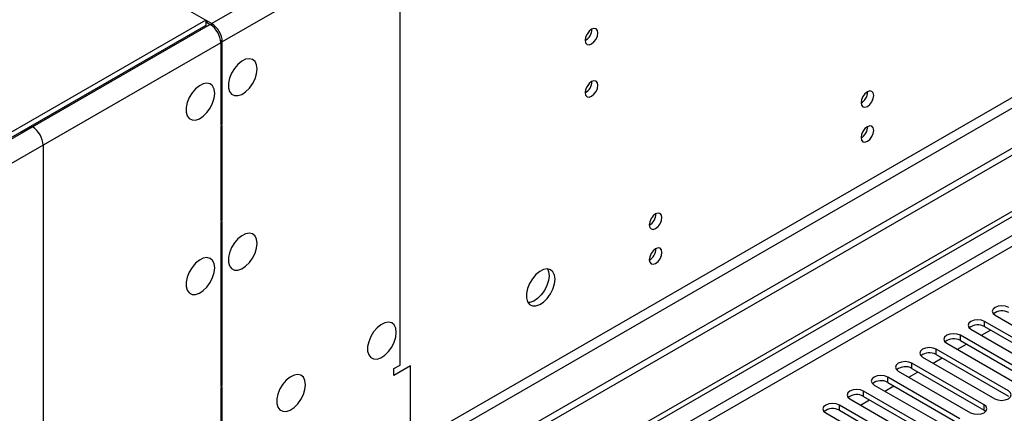
# Model space of a CAD drawing. Units: millimetres. Extents: x 4 to 10294, y 11 to 14564.
# Drawn here: x 2811 to 3042, y 2494 to 2586 of the extents above; entities that cross this region are included whole.
import ezdxf

# ---------------------------------------------------------------- set-up
doc = ezdxf.new("R2010")
doc.units = ezdxf.units.MM
doc.header["$LTSCALE"] = 49

msp = doc.modelspace()

# ---------------------------------------------------------------- linework, layer by layer
at = {"color": 8, "linetype": 'Continuous', "lineweight": 25}
for p, q in [((4246.914, 3388.127), (2856.389, 2585.394)), ((4249.389, 3383.841), (2858.863, 2581.107)), ((4252.571, 3266.054), (2855.682, 2459.647)), ((2856.742, 2457.81), (4253.632, 3264.217)), ((3982.279, 3077.717), (2611.199, 2286.209)), ((2612.26, 2284.372), (3983.34, 3075.88)), ((2897.931, 2609.376), (2856.389, 2585.394)), ((2900.406, 2605.089), (2858.863, 2581.107)), ((2900.406, 2505.471), (2900.406, 2605.089)), ((2856.035, 2585.19), (1465.51, 1782.456)), ((2856.035, 2585.19), (2814.493, 2561.208)), ((2856.389, 2584.956), (2856.389, 2585.394)), ((2858.51, 2580.903), (1467.984, 1778.17)), ((2858.51, 2580.903), (2816.967, 2556.921)), ((2858.863, 2581.107), (2858.485, 2581.326)), ((2816.967, 2556.921), (2816.967, 2457.303)), ((3037.037, 2514.486), (3037.037, 2515.711)), ((3031.38, 2511.221), (3031.38, 2512.445)), ((3025.723, 2507.955), (3025.723, 2509.18)), ((3020.066, 2504.689), (3020.066, 2505.914)), ((3014.409, 2501.424), (3014.409, 2502.649)), ((3008.752, 2498.158), (3008.752, 2499.383)), ((3003.095, 2494.893), (3003.095, 2496.117)), ((3036.948, 2494.944), (3036.948, 2496.168))]:
    msp.add_line(p, q, dxfattribs=at)
at = {"color": 7, "linetype": 'Continuous', "lineweight": 25}
for p, q in [((4313.913, 3289.628), (2812.725, 2423.011)), ((4313.913, 3287.995), (2812.725, 2421.378)), ((2610.139, 2291.312), (3981.219, 3082.82)), ((2611.199, 2290.7), (3982.279, 3082.208)), ((2834.292, 2598.151), (2854.974, 2586.211)), ((2854.974, 2586.211), (1466.57, 1784.702)), ((2854.974, 2584.986), (1466.57, 1783.477)), ((2854.974, 2586.211), (2854.974, 2584.986)), ((2855.328, 2586.006), (2854.975, 2585.802)), ((2854.975, 2585.802), (2856.035, 2585.19)), ((2855.328, 2586.006), (2856.389, 2585.394)), ((2855.328, 2585.598), (2855.328, 2586.006)), ((2858.51, 2580.903), (2858.51, 2561.715)), ((2858.863, 2561.919), (2858.863, 2581.107)), ((2858.51, 2562.123), (2858.863, 2561.919)), ((2858.51, 2561.715), (2858.863, 2561.919)), ((2811.664, 2559.983), (2812.018, 2559.779)), ((2814.493, 2561.208), (2812.018, 2559.779)), ((2858.863, 2561.51), (2858.51, 2561.306)), ((2858.51, 2561.306), (2858.51, 2539.26)), ((2858.863, 2539.464), (2858.863, 2561.51)), ((2858.51, 2539.668), (2858.863, 2539.464)), ((2858.51, 2539.26), (2858.863, 2539.464)), ((2858.863, 2539.055), (2858.51, 2538.851)), ((2858.51, 2538.851), (2858.51, 2500.474)), ((2858.863, 2500.678), (2858.863, 2539.055)), ((3053.919, 2505.965), (3037.037, 2515.711)), ((3039.512, 2517.14), (3056.394, 2507.394)), ((3033.854, 2513.874), (3050.737, 2504.128)), ((3036.337, 2512.441), (3038.458, 2513.666)), ((3037.037, 2514.486), (3053.919, 2504.741)), ((3048.262, 2502.7), (3031.38, 2512.445)), ((3031.38, 2511.221), (3048.262, 2501.475)), ((3042.605, 2499.434), (3025.723, 2509.18)), ((3028.198, 2510.609), (3045.08, 2500.863)), ((3030.68, 2509.176), (3032.801, 2510.4)), ((3022.541, 2507.343), (3039.423, 2497.597)), ((3025.023, 2505.91), (3027.144, 2507.134)), ((3025.723, 2507.955), (3042.605, 2498.209)), ((2898.992, 2504.655), (2900.406, 2505.471)), ((2902.881, 2505.267), (2898.992, 2503.022)), ((2898.992, 2503.022), (2898.992, 2504.655)), ((2902.881, 2486.895), (2902.881, 2505.267)), ((3036.948, 2496.168), (3020.066, 2505.914)), ((3020.066, 2504.689), (3036.948, 2494.944)), ((3031.291, 2492.903), (3014.409, 2502.649)), ((3016.884, 2504.077), (3033.766, 2494.332)), ((3019.366, 2502.644), (3021.487, 2503.869)), ((2858.51, 2500.882), (2858.863, 2500.678)), ((2858.51, 2500.474), (2858.863, 2500.678)), ((2858.863, 2500.27), (2858.51, 2500.066)), ((2858.51, 2500.066), (2858.51, 2461.688)), ((2858.863, 2461.892), (2858.863, 2500.27)), ((3011.227, 2500.812), (3028.109, 2491.066)), ((3013.71, 2499.379), (3015.831, 2500.603)), ((3014.409, 2501.424), (3031.291, 2491.678)), ((3005.57, 2497.546), (3022.452, 2487.8)), ((3008.053, 2496.113), (3010.174, 2497.337)), ((3025.634, 2489.637), (3008.752, 2499.383)), ((3008.752, 2498.158), (3025.634, 2488.412)), ((3019.978, 2486.371), (3003.095, 2496.117)), ((3036.948, 2494.944), (3037.341, 2494.638)), ((2999.913, 2494.28), (3016.796, 2484.535)), ((3003.095, 2494.893), (3019.978, 2485.147))]:
    msp.add_line(p, q, dxfattribs=at)
at = {"color": 7, "linetype": 'Continuous', "lineweight": 25, "flags": 128}
for points in [[(2946.651, 2583.202), (2946.538, 2583.793), (2946.216, 2584.163), (2945.734, 2584.257), (2945.166, 2584.059), (2944.598, 2583.601), (2944.116, 2582.951), (2943.794, 2582.209), (2943.681, 2581.487), (2943.794, 2580.896), (2944.116, 2580.526), (2944.598, 2580.432), (2945.166, 2580.63), (2945.734, 2581.088), (2946.216, 2581.738), (2946.538, 2582.48), (2946.651, 2583.202)], [(2866.995, 2574.778), (2866.871, 2575.753), (2866.507, 2576.511), (2865.929, 2576.997), (2865.182, 2577.175), (2864.32, 2577.031), (2863.407, 2576.577), (2862.512, 2575.845), (2861.7, 2574.89), (2861.031, 2573.783), (2860.556, 2572.606), (2860.309, 2571.447), (2860.309, 2570.39), (2860.556, 2569.516), (2861.031, 2568.888), (2861.7, 2568.553), (2862.512, 2568.535), (2863.407, 2568.837), (2864.32, 2569.436), (2865.182, 2570.288), (2865.929, 2571.328), (2866.507, 2572.481), (2866.871, 2573.66), (2866.995, 2574.778)], [(2857.096, 2569.064), (2856.971, 2570.038), (2856.607, 2570.796), (2856.029, 2571.283), (2855.282, 2571.46), (2854.42, 2571.317), (2853.508, 2570.862), (2852.612, 2570.13), (2851.8, 2569.175), (2851.132, 2568.068), (2850.656, 2566.891), (2850.409, 2565.732), (2850.409, 2564.675), (2850.656, 2563.801), (2851.132, 2563.173), (2851.8, 2562.838), (2852.612, 2562.821), (2853.508, 2563.123), (2854.42, 2563.722), (2855.282, 2564.573), (2856.029, 2565.613), (2856.607, 2566.766), (2856.971, 2567.945), (2857.096, 2569.064)], [(2946.651, 2570.954), (2946.538, 2571.545), (2946.216, 2571.915), (2945.734, 2572.009), (2945.166, 2571.811), (2944.598, 2571.353), (2944.116, 2570.703), (2943.794, 2569.961), (2943.681, 2569.239), (2943.794, 2568.648), (2944.116, 2568.278), (2944.598, 2568.184), (2945.166, 2568.382), (2945.734, 2568.84), (2946.216, 2569.49), (2946.538, 2570.232), (2946.651, 2570.954)], [(3011.139, 2568.58), (3011.026, 2569.171), (3010.704, 2569.541), (3010.222, 2569.635), (3009.654, 2569.437), (3009.086, 2568.979), (3008.604, 2568.329), (3008.282, 2567.587), (3008.169, 2566.865), (3008.282, 2566.274), (3008.604, 2565.904), (3009.086, 2565.81), (3009.654, 2566.008), (3010.222, 2566.466), (3010.704, 2567.116), (3011.026, 2567.858), (3011.139, 2568.58)], [(3011.139, 2560.414), (3011.026, 2561.005), (3010.704, 2561.376), (3010.222, 2561.469), (3009.654, 2561.272), (3009.086, 2560.813), (3008.604, 2560.163), (3008.282, 2559.421), (3008.169, 2558.7), (3008.282, 2558.109), (3008.604, 2557.738), (3009.086, 2557.645), (3009.654, 2557.842), (3010.222, 2558.301), (3010.704, 2558.951), (3011.026, 2559.693), (3011.139, 2560.414)], [(2961.641, 2540.005), (2961.528, 2540.596), (2961.207, 2540.967), (2960.725, 2541.06), (2960.156, 2540.863), (2959.588, 2540.404), (2959.107, 2539.754), (2958.785, 2539.012), (2958.672, 2538.291), (2958.785, 2537.7), (2959.107, 2537.329), (2959.588, 2537.236), (2960.156, 2537.433), (2960.725, 2537.892), (2961.207, 2538.542), (2961.528, 2539.284), (2961.641, 2540.005)], [(2866.995, 2533.951), (2866.871, 2534.926), (2866.507, 2535.684), (2865.929, 2536.17), (2865.182, 2536.348), (2864.32, 2536.204), (2863.407, 2535.75), (2862.512, 2535.018), (2861.7, 2534.063), (2861.031, 2532.956), (2860.556, 2531.779), (2860.309, 2530.62), (2860.309, 2529.563), (2860.556, 2528.689), (2861.031, 2528.061), (2861.7, 2527.726), (2862.512, 2527.708), (2863.407, 2528.01), (2864.32, 2528.609), (2865.182, 2529.461), (2865.929, 2530.501), (2866.507, 2531.654), (2866.871, 2532.833), (2866.995, 2533.951)], [(2961.641, 2531.84), (2961.528, 2532.431), (2961.207, 2532.801), (2960.725, 2532.895), (2960.156, 2532.697), (2959.588, 2532.239), (2959.107, 2531.589), (2958.785, 2530.847), (2958.672, 2530.125), (2958.785, 2529.535), (2959.107, 2529.164), (2959.588, 2529.07), (2960.156, 2529.268), (2960.725, 2529.727), (2961.207, 2530.376), (2961.528, 2531.118), (2961.641, 2531.84)], [(2857.096, 2528.237), (2856.971, 2529.211), (2856.607, 2529.969), (2856.029, 2530.456), (2855.282, 2530.633), (2854.42, 2530.489), (2853.508, 2530.035), (2852.612, 2529.303), (2851.8, 2528.348), (2851.132, 2527.241), (2850.656, 2526.064), (2850.409, 2524.905), (2850.409, 2523.848), (2850.656, 2522.974), (2851.132, 2522.346), (2851.8, 2522.011), (2852.612, 2521.994), (2853.508, 2522.296), (2854.42, 2522.895), (2855.282, 2523.746), (2856.029, 2524.786), (2856.607, 2525.939), (2856.971, 2527.118), (2857.096, 2528.237)], [(2936.645, 2525.575), (2936.521, 2526.55), (2936.156, 2527.308), (2935.579, 2527.794), (2934.832, 2527.972), (2933.97, 2527.828), (2933.057, 2527.374), (2932.162, 2526.642), (2931.35, 2525.687), (2930.681, 2524.58), (2930.206, 2523.403), (2929.959, 2522.244), (2929.959, 2521.187), (2930.206, 2520.313), (2930.681, 2519.684), (2931.35, 2519.349), (2932.162, 2519.332), (2933.057, 2519.634), (2933.97, 2520.233), (2934.832, 2521.085), (2935.579, 2522.125), (2936.156, 2523.278), (2936.521, 2524.457), (2936.645, 2525.575)], [(2934.847, 2527.972), (2935.107, 2527.366), (2935.231, 2526.392)], [(2935.231, 2526.392), (2935.107, 2525.273), (2934.742, 2524.094), (2934.165, 2522.942), (2933.418, 2521.901), (2932.556, 2521.05), (2931.643, 2520.451), (2930.748, 2520.149), (2930.312, 2520.117)], [(3042.693, 2518.977), (3041.964, 2519.258), (3041.103, 2519.357), (3040.241, 2519.258), (3039.511, 2518.977), (3039.024, 2518.555), (3038.853, 2518.058), (3039.024, 2517.561), (3039.512, 2517.14)], [(3037.037, 2515.711), (3036.306, 2515.993), (3035.445, 2516.092), (3034.585, 2515.993), (3033.855, 2515.711), (3033.367, 2515.29), (3033.195, 2514.793), (3033.367, 2514.296), (3033.854, 2513.874)], [(2899.522, 2513.127), (2899.398, 2514.101), (2899.033, 2514.859), (2898.456, 2515.346), (2897.709, 2515.523), (2896.847, 2515.379), (2895.934, 2514.925), (2895.039, 2514.193), (2894.227, 2513.238), (2893.558, 2512.131), (2893.083, 2510.954), (2892.836, 2509.795), (2892.836, 2508.739), (2893.083, 2507.864), (2893.558, 2507.236), (2894.227, 2506.901), (2895.039, 2506.884), (2895.934, 2507.186), (2896.847, 2507.785), (2897.709, 2508.636), (2898.456, 2509.676), (2899.033, 2510.829), (2899.398, 2512.008), (2899.522, 2513.127)], [(3031.38, 2512.445), (3030.65, 2512.727), (3029.789, 2512.826), (3028.928, 2512.727), (3028.198, 2512.446), (3027.71, 2512.024), (3027.539, 2511.527), (3027.71, 2511.03), (3028.198, 2510.609)], [(3025.723, 2509.18), (3024.993, 2509.461), (3024.132, 2509.56), (3023.271, 2509.461), (3022.541, 2509.18), (3022.053, 2508.759), (3021.882, 2508.261), (3022.053, 2507.764), (3022.541, 2507.343)], [(3020.066, 2505.914), (3019.336, 2506.196), (3018.475, 2506.295), (3017.614, 2506.196), (3016.884, 2505.914), (3016.396, 2505.493), (3016.225, 2504.996), (3016.396, 2504.499), (3016.884, 2504.077)], [(2878.309, 2500.88), (2878.185, 2501.855), (2877.82, 2502.613), (2877.243, 2503.099), (2876.496, 2503.277), (2875.634, 2503.133), (2874.721, 2502.679), (2873.826, 2501.947), (2873.013, 2500.992), (2872.345, 2499.885), (2871.87, 2498.708), (2871.623, 2497.549), (2871.623, 2496.492), (2871.87, 2495.618), (2872.345, 2494.99), (2873.013, 2494.655), (2873.826, 2494.638), (2874.721, 2494.94), (2875.634, 2495.538), (2876.496, 2496.39), (2877.243, 2497.43), (2877.82, 2498.583), (2878.185, 2499.762), (2878.309, 2500.88)], [(3014.409, 2502.649), (3013.679, 2502.93), (3012.818, 2503.029), (3011.957, 2502.93), (3011.227, 2502.649), (3010.739, 2502.227), (3010.568, 2501.73), (3010.74, 2501.233), (3011.227, 2500.812)], [(3008.752, 2499.383), (3008.022, 2499.665), (3007.161, 2499.763), (3006.3, 2499.665), (3005.57, 2499.383), (3005.083, 2498.962), (3004.911, 2498.464), (3005.082, 2497.967), (3005.57, 2497.546)], [(3039.423, 2497.597), (3040.153, 2497.316), (3041.014, 2497.217), (3041.875, 2497.316), (3042.605, 2497.597), (3043.093, 2498.018), (3043.264, 2498.516), (3043.093, 2499.013), (3042.605, 2499.434)], [(3003.095, 2496.117), (3002.365, 2496.399), (3001.504, 2496.498), (3000.643, 2496.399), (2999.914, 2496.117), (2999.426, 2495.696), (2999.254, 2495.199), (2999.426, 2494.702), (2999.913, 2494.28)], [(3033.766, 2494.332), (3034.496, 2494.05), (3035.357, 2493.951), (3036.218, 2494.05), (3036.948, 2494.331), (3037.436, 2494.753), (3037.607, 2495.25), (3037.436, 2495.747), (3036.948, 2496.168)]]:
    msp.add_lwpolyline(points, dxfattribs=at)
at = {"color": 7, "linetype": 'Continuous', "lineweight": 25}
for centre, radius, start, end in [((2853.137, 2580.659), 5.379, 2.60548, 57.39452), ((2853.49, 2580.863), 5.379, 2.60548, 57.39452), ((2942.201, 2584.056), 3.034, 299.22547, 0.78081), ((2942.201, 2571.808), 3.034, 299.2267, 0.77959), ((3006.689, 2569.434), 3.034, 299.22539, 0.78089), ((2811.594, 2556.677), 5.379, 2.60548, 57.39452), ((3006.689, 2561.268), 3.034, 299.228, 0.77828), ((2957.185, 2540.864), 3.041, 299.30292, 0.70337), ((2957.185, 2532.698), 3.041, 299.30553, 0.70076), ((3041.131, 2514.973), 3.188, 60.64333, 129.14275), ((3035.474, 2511.707), 3.189, 60.65636, 129.12973), ((3029.817, 2508.442), 3.188, 60.64407, 129.14201), ((3024.16, 2505.177), 3.188, 60.64333, 129.14275), ((3018.503, 2501.911), 3.188, 60.64333, 129.14275), ((3012.846, 2498.644), 3.189, 60.6522, 129.13388), ((3007.189, 2495.38), 3.188, 60.64132, 129.13949), ((3001.532, 2492.114), 3.188, 60.64407, 129.14201)]:
    msp.add_arc(centre, radius, start, end, dxfattribs=at)

doc.saveas('drawing.dxf')
